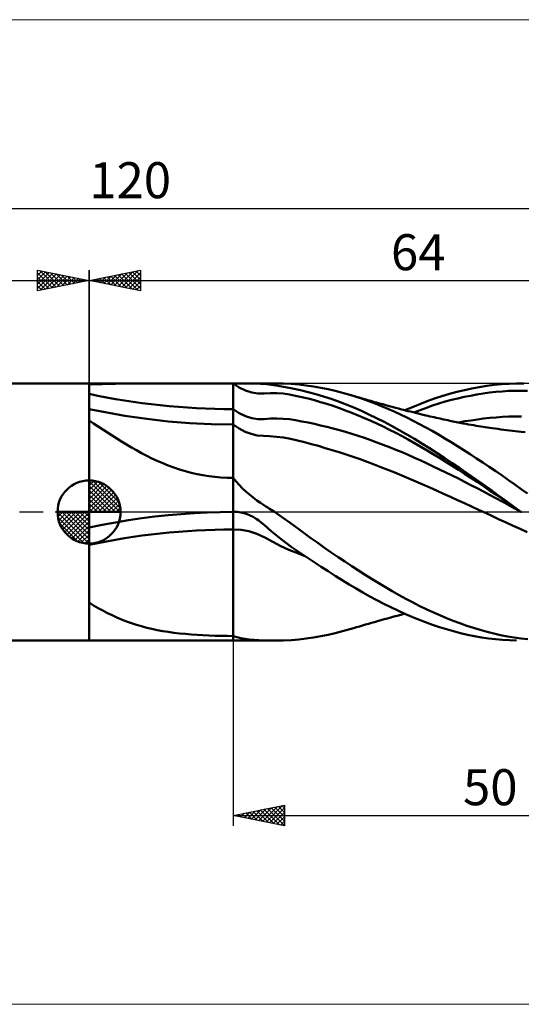
# Model space of a CAD drawing. Units: millimetres. Extents: x -26 to 247, y -50 to 48.
# Drawn here: x 49 to 98, y -48 to 48 of the extents above; entities that cross this region are included whole.
import ezdxf
from ezdxf.enums import TextEntityAlignment as Align

# ---------------------------------------------------------------- set-up
doc = ezdxf.new("R2010")
doc.units = ezdxf.units.MM
doc.header["$LTSCALE"] = 5.8
doc.linetypes.add('cc_dim_arrow', pattern=[0])
doc.linetypes.add('LONGDASH_DASH', pattern=[0.85, 0.4, -0.2, 0.05, -0.2])
for name, color, linetype in [('1', 4, 'CONTINUOUS'), ('2', 7, 'CONTINUOUS'), ('4', 2, 'LONGDASH_DASH'), ('CUT', 1, 'CONTINUOUS'), ('INFTOTAL', 9, 'CONTINUOUS'), ('NOCUT', 7, 'CONTINUOUS'), ('SK1', 4, 'CONTINUOUS'), ('SK2', 7, 'CONTINUOUS'), ('SK4', 2, 'LONGDASH_DASH')]:
    doc.layers.add(name, color=color, linetype=linetype)
doc.styles.get("Standard").update_dxf_attribs({"font": 'Monospac821 BT'})

msp = doc.modelspace()

# ---------------------------------------------------------------- linework, layer by layer
at = {"color": 4, "linetype": 'cc_dim_arrow'}
for p, q in [((56, 2.983), (56.077, 3.06)), ((56, 2.55), (56.474, 3.024)), ((56, 2.983), (58.983, 0)), ((56, 2.117), (56.83, 2.946)), ((56.377, 3.039), (59.039, 0.377)), ((56.932, 2.917), (58.917, 0.932)), ((56, 1.684), (57.153, 2.836)), ((56, 1.25), (57.447, 2.698)), ((56, 2.55), (58.55, 0)), ((56, 0.817), (57.717, 2.534)), ((56, 0.384), (57.964, 2.349)), ((56, 2.117), (58.117, 0)), ((56.049, 0), (58.189, 2.14)), ((57.82, 2.462), (58.462, 1.82)), ((56, 1.684), (57.684, 0)), ((56, 1.25), (57.25, 0)), ((56.482, 0), (58.392, 1.91)), ((56.915, 0), (58.574, 1.659)), ((57.348, 0), (58.731, 1.383)), ((57.781, 0), (58.864, 1.082)), ((52.94, -0.077), (53.017, 0)), ((52.976, -0.474), (53.45, 0)), ((53.054, -0.83), (53.883, 0)), ((53.164, -1.153), (54.316, 0)), ((53.302, -1.447), (54.75, 0)), ((53.353, 0), (56, -2.647)), ((53.466, -1.717), (55.183, 0)), ((53.651, -1.964), (55.616, 0)), ((53.786, 0), (56, -2.214)), ((54.219, 0), (56, -1.781)), ((54.652, 0), (56, -1.348)), ((55.085, 0), (56, -0.915)), ((55.518, 0), (56, -0.482)), ((55.951, 0), (56, -0.049)), ((56, 0.817), (56.817, 0)), ((56, 0.384), (56.384, 0)), ((58.214, 0), (58.968, 0.754)), ((58.647, 0), (59.037, 0.39)), ((52.938, -0.019), (55.981, -3.062)), ((52.979, -0.492), (55.508, -3.021)), ((53.86, -2.189), (56, -0.049)), ((54.09, -2.392), (56, -0.482)), ((54.341, -2.574), (56, -0.915)), ((53.137, -1.084), (54.916, -2.863)), ((54.617, -2.731), (56, -1.348)), ((54.918, -2.864), (56, -1.781)), ((55.246, -2.968), (56, -2.214)), ((55.61, -3.037), (56, -2.647))]:
    msp.add_line(p, q, dxfattribs=at)
at = {"layer": '1', "color": 4, "linetype": 'CONTINUOUS', "lineweight": 50}
for p, q in [((56, 12.5), (70, 12.5)), ((56, 10.008), (56, 12.5)), ((57.278, 12.438), (58.559, 12.459)), ((58.559, 12.459), (59.841, 12.475)), ((59.841, 12.475), (61.124, 12.485)), ((61.124, 12.485), (62.406, 12.492)), ((62.406, 12.492), (63.685, 12.496)), ((63.685, 12.496), (64.961, 12.498)), ((64.961, 12.498), (66.232, 12.5)), ((66.232, 12.5), (67.496, 12.5)), ((67.496, 12.5), (68.753, 12.5)), ((70, 12.5), (68.753, 12.5)), ((70.606, 12.098), (70, 12.5)), ((70, 12.5), (70.073, 12.5)), ((70, -12.5), (70, 12.5)), ((70.073, 12.5), (70.145, 12.5)), ((70.145, 12.5), (70.217, 12.5)), ((70.217, 12.5), (70.289, 12.5)), ((70.289, 12.5), (70.36, 12.5)), ((70.36, 12.5), (70.432, 12.5)), ((70.431, 12.5), (74.024, 12.5)), ((70.777, 12.5), (70.432, 12.5)), ((71.119, 12.499), (70.777, 12.5)), ((71.455, 12.498), (71.119, 12.499)), ((71.778, 12.494), (71.455, 12.498)), ((72.088, 12.488), (71.778, 12.494)), ((72.386, 12.477), (72.088, 12.488)), ((72.67, 12.463), (72.386, 12.477)), ((72.944, 12.443), (72.67, 12.463)), ((73.495, 12.386), (72.944, 12.443)), ((74.878, 12.487), (74.029, 12.5)), ((75.662, 12.448), (74.878, 12.487)), ((76.401, 12.387), (75.662, 12.448)), ((96.097, 12.422), (96.823, 12.47)), ((96.823, 12.47), (97.552, 12.495)), ((97.552, 12.495), (98.251, 12.499)), ((56, 12.409), (57.278, 12.438)), ((71.208, 11.805), (70.606, 12.098)), ((71.809, 11.616), (71.208, 11.805)), ((72.41, 11.526), (71.809, 11.616)), ((73.018, 11.526), (72.41, 11.526)), ((73.018, 11.526), (73.632, 11.559)), ((74.553, 12.235), (73.495, 12.386)), ((74.246, 11.55), (73.632, 11.559)), ((74.861, 11.502), (74.246, 11.55)), ((75.629, 12.039), (74.553, 12.235)), ((75.473, 11.42), (74.861, 11.502)), ((76.555, 11.844), (75.629, 12.039)), ((77.113, 12.305), (76.401, 12.387)), ((77.307, 11.662), (76.555, 11.844)), ((77.818, 12.204), (77.113, 12.305)), ((78.049, 11.462), (77.307, 11.662)), ((78.524, 12.081), (77.818, 12.204)), ((79.231, 11.938), (78.524, 12.081)), ((79.939, 11.775), (79.231, 11.938)), ((80.647, 11.593), (79.939, 11.775)), ((81.356, 11.391), (80.647, 11.593)), ((91.029, 11.483), (91.756, 11.68)), ((91.756, 11.68), (92.483, 11.857)), ((92.483, 11.857), (93.208, 12.012)), ((93.208, 12.012), (93.933, 12.147)), ((93.702, 11.413), (94.317, 11.512)), ((93.933, 12.147), (94.655, 12.261)), ((94.317, 11.512), (94.931, 11.599)), ((94.655, 12.261), (95.373, 12.353)), ((94.931, 11.599), (95.546, 11.671)), ((95.373, 12.353), (96.097, 12.422)), ((95.546, 11.671), (96.16, 11.726)), ((96.16, 11.726), (96.775, 11.764)), ((96.775, 11.764), (97.39, 11.785)), ((97.39, 11.785), (98.004, 11.791)), ((98.619, 11.782), (98.004, 11.791)), ((76.083, 11.307), (75.473, 11.42)), ((76.69, 11.17), (76.083, 11.307)), ((77.297, 11.021), (76.69, 11.17)), ((77.904, 10.859), (77.297, 11.021)), ((78.511, 10.685), (77.904, 10.859)), ((78.788, 11.24), (78.049, 11.462)), ((79.118, 10.5), (78.511, 10.685)), ((79.526, 10.996), (78.788, 11.24)), ((80.264, 10.732), (79.526, 10.996)), ((81.001, 10.448), (80.264, 10.732)), ((81.703, 11.287), (81.355, 11.391)), ((81.973, 11.2), (81.356, 11.391)), ((81.983, 11.205), (81.703, 11.287)), ((82.591, 10.994), (81.973, 11.2)), ((82.263, 11.123), (81.983, 11.205)), ((82.542, 11.041), (82.263, 11.123)), ((82.822, 10.96), (82.542, 11.041)), ((83.208, 10.774), (82.591, 10.994)), ((83.102, 10.88), (82.822, 10.96)), ((83.382, 10.799), (83.102, 10.88)), ((83.823, 10.541), (83.208, 10.774)), ((83.662, 10.72), (83.382, 10.799)), ((83.941, 10.64), (83.662, 10.72)), ((84.437, 10.294), (83.823, 10.541)), ((84.247, 10.554), (83.941, 10.64)), ((84.552, 10.469), (84.247, 10.554)), ((88.145, 10.497), (88.861, 10.772)), ((88.861, 10.772), (89.579, 11.028)), ((89.401, 10.349), (90.016, 10.544)), ((89.579, 11.028), (90.303, 11.266)), ((90.016, 10.544), (90.63, 10.725)), ((90.303, 11.266), (91.029, 11.483)), ((90.63, 10.725), (91.245, 10.89)), ((91.245, 10.89), (91.859, 11.041)), ((91.859, 11.041), (92.474, 11.178)), ((92.474, 11.178), (93.088, 11.302)), ((93.088, 11.302), (93.702, 11.413)), ((59.475, 9.351), (56, 10.008)), ((56, 9.998), (56, 10.008)), ((56, 9.965), (56, 9.998)), ((56, 9.908), (56, 9.965)), ((56, 9.827), (56, 9.908)), ((56, 9.722), (56, 9.827)), ((56, 9.593), (56, 9.722)), ((56, 9.443), (56, 9.593)), ((70.606, 9.599), (70, 10)), ((71.21, 9.305), (70.606, 9.599)), ((79.726, 10.304), (79.118, 10.5)), ((80.334, 10.094), (79.726, 10.304)), ((80.942, 9.873), (80.334, 10.094)), ((81.551, 9.639), (80.942, 9.873)), ((81.736, 10.144), (81.001, 10.448)), ((82.16, 9.394), (81.551, 9.639)), ((82.468, 9.823), (81.736, 10.144)), ((83.201, 9.483), (82.468, 9.823)), ((85.051, 10.034), (84.437, 10.294)), ((84.858, 10.384), (84.552, 10.469)), ((85.163, 10.301), (84.858, 10.384)), ((85.665, 9.762), (85.051, 10.034)), ((85.468, 10.218), (85.163, 10.301)), ((85.774, 10.135), (85.468, 10.218)), ((86.279, 9.476), (85.665, 9.762)), ((86.079, 10.054), (85.774, 10.135)), ((86.384, 9.974), (86.079, 10.054)), ((86.57, 9.925), (86.384, 9.974)), ((86.756, 9.877), (86.57, 9.925)), ((86.703, 9.891), (87.425, 10.203)), ((87.002, 9.814), (86.756, 9.877)), ((87.248, 9.752), (87.002, 9.814)), ((87.494, 9.69), (87.248, 9.752)), ((87.425, 10.203), (88.145, 10.497)), ((87.74, 9.629), (87.494, 9.69)), ((87.557, 9.674), (88.172, 9.91)), ((87.986, 9.569), (87.74, 9.629)), ((88.172, 9.91), (88.786, 10.136)), ((88.786, 10.136), (89.401, 10.349)), ((56, 9.273), (56, 9.443)), ((56, 9.088), (56, 9.273)), ((56, 8.881), (56, 9.088)), ((56.447, 8.6), (56, 8.881)), ((56, -1.506), (56, 8.881)), ((61.608, 9.043), (59.475, 9.351)), ((63.687, 8.812), (61.608, 9.043)), ((65.784, 8.647), (63.687, 8.812)), ((67.888, 8.548), (65.784, 8.647)), ((71.812, 9.118), (71.21, 9.305)), ((72.415, 9.032), (71.812, 9.118)), ((72.415, 9.032), (73.023, 9.039)), ((73.023, 9.039), (73.636, 9.086)), ((73.636, 9.086), (74.249, 9.094)), ((74.862, 9.067), (74.249, 9.094)), ((75.473, 9.007), (74.862, 9.067)), ((76.083, 8.919), (75.473, 9.007)), ((76.69, 8.809), (76.083, 8.919)), ((77.297, 8.689), (76.69, 8.809)), ((77.905, 8.56), (77.297, 8.689)), ((82.769, 9.136), (82.16, 9.394)), ((83.379, 8.868), (82.769, 9.136)), ((83.937, 9.126), (83.201, 9.483)), ((83.988, 8.587), (83.379, 8.868)), ((84.675, 8.752), (83.937, 9.126)), ((85.413, 8.362), (84.675, 8.752)), ((86.894, 9.179), (86.279, 9.476)), ((87.51, 8.869), (86.894, 9.179)), ((88.128, 8.548), (87.51, 8.869)), ((88.232, 9.509), (87.986, 9.569)), ((88.478, 9.451), (88.232, 9.509)), ((88.724, 9.393), (88.478, 9.451)), ((88.932, 9.345), (88.724, 9.393)), ((89.14, 9.298), (88.932, 9.345)), ((89.348, 9.25), (89.14, 9.298)), ((89.556, 9.203), (89.348, 9.25)), ((89.744, 9.161), (89.556, 9.203)), ((89.933, 9.119), (89.744, 9.161)), ((90.122, 9.078), (89.933, 9.119)), ((90.311, 9.037), (90.122, 9.078)), ((90.499, 8.996), (90.311, 9.037)), ((90.688, 8.955), (90.499, 8.996)), ((90.877, 8.915), (90.688, 8.955)), ((91.065, 8.876), (90.877, 8.915)), ((91.394, 8.808), (91.065, 8.876)), ((91.722, 8.741), (91.394, 8.808)), ((92.05, 8.676), (91.722, 8.741)), ((91.902, 8.706), (92.516, 8.813)), ((92.378, 8.613), (92.05, 8.676)), ((92.635, 8.565), (92.378, 8.613)), ((92.516, 8.813), (93.129, 8.909)), ((93.129, 8.909), (93.743, 8.996)), ((93.743, 8.996), (94.356, 9.074)), ((94.356, 9.074), (94.97, 9.142)), ((94.97, 9.142), (95.584, 9.199)), ((95.584, 9.199), (96.198, 9.242)), ((96.198, 9.242), (96.812, 9.271)), ((96.812, 9.271), (97.426, 9.287)), ((97.426, 9.287), (98.04, 9.291)), ((56.893, 8.315), (56.447, 8.6)), ((57.339, 8.027), (56.893, 8.315)), ((57.787, 7.737), (57.339, 8.027)), ((58.24, 7.445), (57.787, 7.737)), ((70, 8.515), (67.888, 8.548)), ((70.591, 8.117), (70, 8.515)), ((71.18, 7.808), (70.591, 8.117)), ((71.768, 7.586), (71.18, 7.808)), ((78.512, 8.422), (77.905, 8.56)), ((79.12, 8.276), (78.512, 8.422)), ((79.727, 8.12), (79.12, 8.276)), ((80.336, 7.956), (79.727, 8.12)), ((80.944, 7.781), (80.336, 7.956)), ((81.552, 7.597), (80.944, 7.781)), ((84.596, 8.296), (83.988, 8.587)), ((85.205, 7.994), (84.596, 8.296)), ((85.813, 7.683), (85.205, 7.994)), ((86.151, 7.957), (85.413, 8.362)), ((86.421, 7.362), (85.813, 7.683)), ((86.888, 7.537), (86.151, 7.957)), ((88.746, 8.216), (88.128, 8.548)), ((89.363, 7.873), (88.746, 8.216)), ((89.98, 7.52), (89.363, 7.873)), ((92.892, 8.517), (92.635, 8.565)), ((93.149, 8.471), (92.892, 8.517)), ((93.406, 8.426), (93.149, 8.471)), ((93.628, 8.387), (93.406, 8.426)), ((93.851, 8.35), (93.628, 8.387)), ((94.073, 8.314), (93.851, 8.35)), ((94.295, 8.279), (94.073, 8.314)), ((94.517, 8.245), (94.295, 8.279)), ((94.739, 8.211), (94.517, 8.245)), ((94.962, 8.179), (94.739, 8.211)), ((95.184, 8.148), (94.962, 8.179)), ((95.465, 8.109), (95.184, 8.148)), ((95.747, 8.071), (95.465, 8.109)), ((96.028, 8.034), (95.747, 8.071)), ((96.309, 7.998), (96.028, 8.034)), ((96.591, 7.963), (96.309, 7.998)), ((96.872, 7.93), (96.591, 7.963)), ((97.153, 7.897), (96.872, 7.93)), ((97.434, 7.865), (97.153, 7.897)), ((97.715, 7.835), (97.434, 7.865)), ((97.997, 7.805), (97.715, 7.835)), ((98.399, 7.762), (97.997, 7.805)), ((58.698, 7.153), (58.24, 7.445)), ((59.164, 6.86), (58.698, 7.153)), ((59.64, 6.568), (59.164, 6.86)), ((72.356, 7.448), (71.768, 7.586)), ((72.948, 7.388), (72.356, 7.448)), ((73.545, 7.371), (72.948, 7.388)), ((74.226, 7.318), (73.545, 7.371)), ((74.906, 7.228), (74.226, 7.318)), ((75.586, 7.104), (74.906, 7.228)), ((76.262, 6.951), (75.586, 7.104)), ((76.938, 6.781), (76.262, 6.951)), ((77.613, 6.603), (76.938, 6.781)), ((82.161, 7.404), (81.552, 7.597)), ((82.77, 7.202), (82.161, 7.404)), ((83.379, 6.991), (82.77, 7.202)), ((83.988, 6.77), (83.379, 6.991)), ((84.597, 6.541), (83.988, 6.77)), ((87.029, 7.032), (86.421, 7.362)), ((87.625, 7.102), (86.888, 7.537)), ((87.637, 6.693), (87.029, 7.032)), ((88.36, 6.655), (87.625, 7.102)), ((90.596, 7.157), (89.98, 7.52)), ((91.211, 6.785), (90.596, 7.157)), ((91.826, 6.405), (91.211, 6.785)), ((60.124, 6.279), (59.64, 6.568)), ((60.613, 5.997), (60.124, 6.279)), ((61.108, 5.724), (60.613, 5.997)), ((78.289, 6.415), (77.613, 6.603)), ((78.964, 6.22), (78.289, 6.415)), ((79.64, 6.018), (78.964, 6.22)), ((80.316, 5.806), (79.64, 6.018)), ((80.993, 5.586), (80.316, 5.806)), ((85.205, 6.303), (84.597, 6.541)), ((85.813, 6.058), (85.205, 6.303)), ((86.422, 5.805), (85.813, 6.058)), ((87.03, 5.545), (86.422, 5.805)), ((88.246, 6.345), (87.637, 6.693)), ((88.854, 5.988), (88.246, 6.345)), ((89.092, 6.196), (88.36, 6.655)), ((89.463, 5.625), (88.854, 5.988)), ((89.827, 5.725), (89.092, 6.196)), ((92.44, 6.016), (91.826, 6.405)), ((93.055, 5.62), (92.44, 6.016)), ((61.609, 5.461), (61.108, 5.724)), ((62.118, 5.207), (61.609, 5.461)), ((62.636, 4.965), (62.118, 5.207)), ((63.164, 4.734), (62.636, 4.965)), ((81.669, 5.358), (80.993, 5.586)), ((82.346, 5.122), (81.669, 5.358)), ((83.024, 4.878), (82.346, 5.122)), ((83.701, 4.626), (83.024, 4.878)), ((87.638, 5.278), (87.03, 5.545)), ((88.246, 5.004), (87.638, 5.278)), ((88.855, 4.723), (88.246, 5.004)), ((90.072, 5.255), (89.463, 5.625)), ((90.569, 5.242), (89.827, 5.725)), ((90.68, 4.879), (90.072, 5.255)), ((91.312, 4.751), (90.569, 5.242)), ((91.289, 4.497), (90.68, 4.879)), ((93.671, 5.216), (93.055, 5.62)), ((94.289, 4.806), (93.671, 5.216)), ((94.908, 4.39), (94.289, 4.806)), ((63.702, 4.517), (63.164, 4.734)), ((64.25, 4.314), (63.702, 4.517)), ((64.803, 4.129), (64.25, 4.314)), ((65.362, 3.961), (64.803, 4.129)), ((65.926, 3.811), (65.362, 3.961)), ((84.378, 4.367), (83.701, 4.626)), ((85.054, 4.1), (84.378, 4.367)), ((85.73, 3.827), (85.054, 4.1)), ((89.463, 4.437), (88.855, 4.723)), ((90.072, 4.146), (89.463, 4.437)), ((90.681, 3.85), (90.072, 4.146)), ((91.289, 3.549), (90.681, 3.85)), ((91.898, 4.111), (91.289, 4.497)), ((92.055, 4.25), (91.312, 4.751)), ((92.506, 3.719), (91.898, 4.111)), ((92.797, 3.742), (92.055, 4.25)), ((95.527, 3.967), (94.908, 4.39)), ((96.145, 3.54), (95.527, 3.967)), ((56, 0), (56, 3.062)), ((66.497, 3.68), (65.926, 3.811)), ((67.074, 3.567), (66.497, 3.68)), ((67.655, 3.475), (67.074, 3.567)), ((68.238, 3.403), (67.655, 3.475)), ((68.824, 3.351), (68.238, 3.403)), ((69.411, 3.32), (68.824, 3.351)), ((70, 3.31), (69.411, 3.32)), ((70.289, 2.962), (70, 3.31)), ((70.594, 2.626), (70.289, 2.962)), ((86.407, 3.549), (85.73, 3.827)), ((87.083, 3.265), (86.407, 3.549)), ((87.759, 2.976), (87.083, 3.265)), ((88.436, 2.682), (87.759, 2.976)), ((91.898, 3.244), (91.289, 3.549)), ((92.506, 2.935), (91.898, 3.244)), ((93.114, 3.323), (92.506, 3.719)), ((93.115, 2.623), (92.506, 2.935)), ((93.539, 3.226), (92.797, 3.742)), ((93.723, 2.921), (93.114, 3.323)), ((94.279, 2.702), (93.539, 3.226)), ((94.331, 2.514), (93.723, 2.921)), ((96.763, 3.107), (96.145, 3.54)), ((97.379, 2.671), (96.763, 3.107)), ((70.914, 2.3), (70.594, 2.626)), ((71.248, 1.987), (70.914, 2.3)), ((71.594, 1.685), (71.248, 1.987)), ((89.112, 2.384), (88.436, 2.682)), ((89.789, 2.082), (89.112, 2.384)), ((90.466, 1.778), (89.789, 2.082)), ((93.723, 2.307), (93.115, 2.623)), ((94.331, 1.986), (93.723, 2.307)), ((95.015, 2.173), (94.279, 2.702)), ((94.939, 2.103), (94.331, 2.514)), ((94.94, 1.662), (94.331, 1.986)), ((95.548, 1.688), (94.939, 2.103)), ((95.751, 1.64), (95.015, 2.173)), ((97.995, 2.231), (97.379, 2.671)), ((98.61, 1.788), (97.995, 2.231)), ((71.952, 1.396), (71.594, 1.685)), ((72.317, 1.121), (71.952, 1.396)), ((72.654, 0.885), (72.317, 1.121)), ((91.142, 1.471), (90.466, 1.778)), ((91.819, 1.162), (91.142, 1.471)), ((92.496, 0.852), (91.819, 1.162)), ((95.548, 1.335), (94.94, 1.662)), ((96.157, 1.273), (95.548, 1.688)), ((96.157, 1.008), (95.548, 1.335)), ((96.493, 1.104), (95.751, 1.64)), ((96.766, 0.858), (96.157, 1.273)), ((96.765, 0.681), (96.157, 1.008)), ((97.237, 0.566), (96.493, 1.104)), ((56, 0), (52.938, 0)), ((56, 0), (59.062, 0)), ((56, -3.062), (56, 0)), ((68.753, -0.012), (70, 0)), ((69.977, 0), (69.972, 0)), ((69.977, 0), (69.981, 0)), ((69.986, 0), (69.981, 0)), ((69.986, 0), (69.991, 0)), ((69.995, 0), (69.991, 0)), ((69.991, 0), (69.994, 0)), ((69.994, 0), (70, 0)), ((70, 0), (70.062, 0.003)), ((70.062, 0.003), (70.125, 0.006)), ((70.125, 0.006), (70.187, 0.007)), ((70.187, 0.007), (70.249, 0.007)), ((70.31, 0.006), (70.249, 0.007)), ((70.372, 0.003), (70.31, 0.006)), ((70.433, 0), (70.372, 0.003)), ((70.751, -0.037), (70.433, 0)), ((72.944, 0.693), (72.654, 0.885)), ((73.182, 0.542), (72.944, 0.693)), ((73.365, 0.427), (73.182, 0.542)), ((73.531, 0.322), (73.365, 0.427)), ((73.696, 0.215), (73.531, 0.322)), ((73.86, 0.108), (73.696, 0.215)), ((74.025, 0), (73.86, 0.108)), ((74.818, -0.538), (74.025, 0)), ((93.172, 0.54), (92.496, 0.852)), ((93.848, 0.226), (93.172, 0.54)), ((94.525, -0.089), (93.848, 0.226)), ((97.374, 0.354), (96.765, 0.681)), ((97.374, 0.443), (96.766, 0.858)), ((97.982, 0.027), (97.237, 0.566)), ((97.983, 0.028), (97.374, 0.443)), ((97.983, 0.027), (97.374, 0.354)), ((97.989, 0.023), (97.982, 0.027)), ((97.995, 0.018), (97.989, 0.023)), ((98.002, 0.013), (97.995, 0.018)), ((98.008, 0.009), (98.002, 0.013)), ((98.015, 0.004), (98.008, 0.009)), ((98.021, 0), (98.015, 0.004)), ((58.559, -1.006), (59.841, -0.794)), ((59.841, -0.794), (61.124, -0.606)), ((61.124, -0.606), (62.406, -0.444)), ((62.406, -0.444), (63.685, -0.307)), ((63.685, -0.307), (64.961, -0.195)), ((64.961, -0.195), (66.232, -0.109)), ((66.232, -0.109), (67.496, -0.048)), ((67.496, -0.048), (68.753, -0.012)), ((69.987, 0), (69.991, 0)), ((71.065, -0.105), (70.751, -0.037)), ((71.376, -0.205), (71.065, -0.105)), ((71.676, -0.331), (71.376, -0.205)), ((71.965, -0.482), (71.676, -0.331)), ((72.243, -0.653), (71.965, -0.482)), ((72.511, -0.841), (72.243, -0.653)), ((72.768, -1.043), (72.511, -0.841)), ((75.555, -1.06), (74.818, -0.538)), ((95.201, -0.405), (94.525, -0.089)), ((95.878, -0.72), (95.201, -0.405)), ((96.555, -1.032), (95.878, -0.72)), ((56, -1.506), (57.278, -1.244)), ((57.278, -1.244), (58.559, -1.006)), ((70.773, -1.724), (70, -1.709)), ((71.543, -1.856), (70.773, -1.724)), ((72.313, -2.107), (71.543, -1.856)), ((73.016, -1.255), (72.768, -1.043)), ((73.693, -1.855), (73.016, -1.255)), ((74.672, -2.653), (73.693, -1.855)), ((76.25, -1.565), (75.555, -1.06)), ((76.918, -2.054), (76.25, -1.565)), ((97.231, -1.342), (96.555, -1.032)), ((97.908, -1.649), (97.231, -1.342)), ((98.585, -1.953), (97.908, -1.649)), ((73.088, -2.483), (72.313, -2.107)), ((73.869, -2.913), (73.088, -2.483)), ((75.658, -3.384), (74.672, -2.653)), ((77.575, -2.531), (76.918, -2.054)), ((78.232, -3.002), (77.575, -2.531)), ((56, -3.701), (56, -3.199)), ((56, -4.217), (56, -3.701)), ((74.65, -3.308), (73.869, -2.913)), ((75.43, -3.666), (74.65, -3.308)), ((76.206, -3.985), (75.43, -3.666)), ((76.511, -3.969), (75.658, -3.384)), ((78.891, -3.467), (78.232, -3.002)), ((79.55, -3.926), (78.891, -3.467)), ((56, -4.744), (56, -4.217)), ((56, -5.276), (56, -4.744)), ((76.981, -4.28), (76.206, -3.985)), ((77.207, -4.433), (76.511, -3.969)), ((77.889, -4.883), (77.207, -4.433)), ((80.21, -4.379), (79.55, -3.926)), ((80.87, -4.824), (80.21, -4.379)), ((56, -5.809), (56, -5.276)), ((78.569, -5.328), (77.889, -4.883)), ((79.247, -5.766), (78.569, -5.328)), ((81.53, -5.262), (80.87, -4.824)), ((82.19, -5.691), (81.53, -5.262)), ((82.849, -6.112), (82.19, -5.691)), ((56, -6.339), (56, -5.809)), ((56, -6.86), (56, -6.339)), ((79.925, -6.197), (79.247, -5.766)), ((80.602, -6.619), (79.925, -6.197)), ((81.279, -7.031), (80.602, -6.619)), ((83.507, -6.524), (82.849, -6.112)), ((84.164, -6.926), (83.507, -6.524)), ((56, -7.369), (56, -6.86)), ((56, -7.86), (56, -7.369)), ((81.953, -7.431), (81.279, -7.031)), ((82.625, -7.82), (81.953, -7.431)), ((84.819, -7.318), (84.164, -6.926)), ((85.475, -7.699), (84.819, -7.318)), ((56, -8.331), (56, -7.86)), ((56, -8.796), (56, -8.331)), ((83.298, -8.197), (82.625, -7.82)), ((83.975, -8.562), (83.298, -8.197)), ((84.653, -8.914), (83.975, -8.562)), ((86.13, -8.069), (85.475, -7.699)), ((86.787, -8.428), (86.13, -8.069)), ((87.445, -8.775), (86.787, -8.428)), ((56.447, -9.072), (56, -8.796)), ((56, -12.5), (56, -8.796)), ((56.893, -9.334), (56.447, -9.072)), ((57.339, -9.582), (56.893, -9.334)), ((85.331, -9.251), (84.653, -8.914)), ((86.009, -9.575), (85.331, -9.251)), ((88.104, -9.109), (87.445, -8.775)), ((88.764, -9.43), (88.104, -9.109)), ((89.424, -9.737), (88.764, -9.43)), ((57.787, -9.818), (57.339, -9.582)), ((58.24, -10.041), (57.787, -9.818)), ((58.698, -10.251), (58.24, -10.041)), ((59.164, -10.449), (58.698, -10.251)), ((59.64, -10.635), (59.164, -10.449)), ((84.047, -10.611), (84.368, -10.52)), ((84.368, -10.52), (84.686, -10.432)), ((84.686, -10.432), (85.004, -10.344)), ((85.004, -10.344), (85.321, -10.257)), ((85.321, -10.257), (85.639, -10.172)), ((85.639, -10.172), (85.957, -10.087)), ((85.957, -10.087), (86.292, -9.998)), ((86.686, -9.883), (86.009, -9.575)), ((86.292, -9.998), (86.51, -9.941)), ((86.51, -9.941), (86.703, -9.891)), ((87.363, -10.177), (86.686, -9.883)), ((88.039, -10.455), (87.363, -10.177)), ((88.713, -10.717), (88.039, -10.455)), ((90.083, -10.03), (89.424, -9.737)), ((90.74, -10.308), (90.083, -10.03)), ((91.397, -10.571), (90.74, -10.308)), ((60.124, -10.809), (59.64, -10.635)), ((60.613, -10.967), (60.124, -10.809)), ((61.108, -11.112), (60.613, -10.967)), ((61.609, -11.244), (61.108, -11.112)), ((62.118, -11.364), (61.609, -11.244)), ((62.636, -11.472), (62.118, -11.364)), ((63.164, -11.569), (62.636, -11.472)), ((80.647, -11.593), (81.356, -11.391)), ((81.355, -11.391), (81.714, -11.284)), ((81.714, -11.284), (82.005, -11.198)), ((82.005, -11.198), (82.296, -11.113)), ((82.296, -11.113), (82.587, -11.028)), ((82.587, -11.028), (82.878, -10.944)), ((82.878, -10.944), (83.169, -10.86)), ((83.169, -10.86), (83.46, -10.777)), ((83.46, -10.777), (83.75, -10.694)), ((83.75, -10.694), (84.047, -10.611)), ((89.386, -10.961), (88.713, -10.717)), ((90.064, -11.19), (89.386, -10.961)), ((90.746, -11.401), (90.064, -11.19)), ((91.428, -11.594), (90.746, -11.401)), ((92.053, -10.818), (91.397, -10.571)), ((92.709, -11.05), (92.053, -10.818)), ((93.366, -11.265), (92.709, -11.05)), ((94.025, -11.464), (93.366, -11.265)), ((94.686, -11.647), (94.025, -11.464)), ((63.702, -11.655), (63.164, -11.569)), ((64.25, -11.732), (63.702, -11.655)), ((64.803, -11.799), (64.25, -11.732)), ((65.362, -11.856), (64.803, -11.799)), ((65.926, -11.905), (65.362, -11.856)), ((66.497, -11.946), (65.926, -11.905)), ((67.074, -11.98), (66.497, -11.946)), ((67.655, -12.007), (67.074, -11.98)), ((68.238, -12.028), (67.655, -12.007)), ((68.824, -12.043), (68.238, -12.028)), ((69.411, -12.051), (68.824, -12.043)), ((70, -12.054), (69.411, -12.051)), ((70.755, -12.256), (70, -12.054)), ((71.599, -12.386), (70.755, -12.256)), ((72.498, -12.461), (71.599, -12.386)), ((75.664, -12.448), (76.403, -12.387)), ((76.403, -12.387), (77.114, -12.305)), ((77.114, -12.305), (77.819, -12.203)), ((77.819, -12.203), (78.525, -12.081)), ((78.525, -12.081), (79.232, -11.938)), ((79.232, -11.938), (79.939, -11.775)), ((79.939, -11.775), (80.647, -11.593)), ((92.111, -11.769), (91.428, -11.594)), ((92.793, -11.926), (92.111, -11.769)), ((93.474, -12.064), (92.793, -11.926)), ((94.154, -12.184), (93.474, -12.064)), ((94.832, -12.286), (94.154, -12.184)), ((95.347, -11.812), (94.686, -11.647)), ((95.507, -12.367), (94.832, -12.286)), ((96.007, -11.96), (95.347, -11.812)), ((96.187, -12.43), (95.507, -12.367)), ((96.667, -12.09), (96.007, -11.96)), ((96.869, -12.472), (96.187, -12.43)), ((97.325, -12.203), (96.667, -12.09)), ((97.983, -12.298), (97.325, -12.203)), ((98.64, -12.375), (97.983, -12.298)), ((56, -12.5), (74.025, -12.5)), ((73.188, -12.489), (72.498, -12.461)), ((73.619, -12.497), (73.188, -12.489)), ((74.032, -12.5), (73.619, -12.497)), ((74.032, -12.5), (74.88, -12.487)), ((74.88, -12.487), (75.664, -12.448)), ((97.554, -12.496), (96.869, -12.472))]:
    msp.add_line(p, q, dxfattribs=at)
for start, end in [(90, 180), (0, 90), (180, 270), (270, 0)]:
    msp.add_arc((56, 0), 3.062, start, end, dxfattribs=at)
for centre, major_axis, start_param, end_param in [((70, 43.75), (47.73, 0), 4.414693, 4.712389), ((70, -35.347), (47.571, 0), 1.570796, 1.869515)]:
    msp.add_ellipse(centre, major_axis=major_axis, ratio=0.707107, start_param=start_param, end_param=end_param, dxfattribs=at)
at = {"layer": '2', "color": 7, "linetype": 'CONTINUOUS', "lineweight": 25}
for p, q in [((56, 0), (56, 23.5)), ((56, 22.5), (61, 23.5)), ((57.78, 22.144), (58.669, 23.034)), ((58.133, 22.073), (59.2, 23.14)), ((58.463, 22.993), (59.695, 21.761)), ((58.487, 22.003), (59.73, 23.246)), ((58.817, 23.063), (60.225, 21.655)), ((58.84, 21.932), (60.26, 23.352)), ((59.17, 23.134), (60.755, 21.549)), ((59.194, 21.861), (60.791, 23.458)), ((59.524, 23.205), (61, 21.729)), ((59.547, 21.791), (61, 23.243)), ((59.877, 23.276), (61, 22.153)), ((60.231, 23.346), (61, 22.577)), ((60.584, 23.417), (61, 23.001)), ((60.938, 23.488), (61, 23.426)), ((61, 23.5), (61, 21.5)), ((56, 22.5), (120, 22.5)), ((61, 21.5), (56, 22.5)), ((56.012, 22.498), (56.018, 22.504)), ((56.342, 22.568), (56.513, 22.398)), ((56.365, 22.427), (56.548, 22.61)), ((56.695, 22.639), (57.043, 22.291)), ((56.719, 22.356), (57.078, 22.716)), ((57.049, 22.71), (57.573, 22.185)), ((57.072, 22.286), (57.609, 22.822)), ((57.402, 22.781), (58.104, 22.079)), ((57.426, 22.215), (58.139, 22.928)), ((57.756, 22.851), (58.634, 21.973)), ((58.11, 22.922), (59.164, 21.867)), ((59.901, 21.72), (61, 22.819)), ((60.254, 21.649), (61, 22.395)), ((60.608, 21.578), (61, 21.971)), ((60.961, 21.508), (61, 21.546)), ((70, -12.5), (70, -30.5)), ((70, -29.5), (75, -28.5)), ((72.85, -30.07), (74.275, -28.645)), ((73.204, -30.141), (74.806, -28.539)), ((74.068, -28.687), (75, -29.619)), ((74.421, -28.616), (75, -29.194)), ((74.775, -28.545), (75, -28.77)), ((75, -28.5), (75, -30.5)), ((70, -29.5), (120, -29.5)), ((75, -30.5), (70, -29.5)), ((70.022, -29.504), (70.033, -29.494)), ((70.179, -29.464), (70.268, -29.554)), ((70.375, -29.575), (70.563, -29.388)), ((70.532, -29.394), (70.798, -29.66)), ((70.729, -29.646), (71.093, -29.281)), ((70.886, -29.323), (71.329, -29.766)), ((71.082, -29.717), (71.624, -29.175)), ((71.239, -29.252), (71.859, -29.872)), ((71.436, -29.787), (72.154, -29.069)), ((71.593, -29.181), (72.389, -29.978)), ((71.789, -29.858), (72.684, -28.963)), ((71.946, -29.111), (72.92, -30.084)), ((72.143, -29.929), (73.215, -28.857)), ((72.3, -29.04), (73.45, -30.19)), ((72.497, -29.999), (73.745, -28.751)), ((72.654, -28.969), (73.98, -30.296)), ((73.007, -28.899), (74.511, -30.402)), ((73.361, -28.828), (75, -30.467)), ((73.557, -30.212), (75, -28.769)), ((73.714, -28.757), (75, -30.043)), ((73.911, -30.282), (75, -29.193)), ((74.264, -30.353), (75, -29.617)), ((74.618, -30.424), (75, -30.042)), ((74.971, -30.494), (75, -30.466))]:
    msp.add_line(p, q, dxfattribs=at)
at = {"layer": '4', "color": 2, "linetype": 'LONGDASH_DASH', "lineweight": 25}
msp.add_line((56, 0), (120, 0), dxfattribs=at)
at = {"layer": 'CUT', "color": 1, "linetype": 'CONTINUOUS', "lineweight": 25}
for p, q in [((118, 12.5), (70, 12.5)), ((70, 12.5), (70, 0)), ((70, 0), (120, 0))]:
    msp.add_line(p, q, dxfattribs=at)
at = {"layer": 'INFTOTAL', "color": 9, "linetype": 'CONTINUOUS', "lineweight": 18}
for p, q in [((166.1, 47.85), (-26.4, 47.85)), ((-26.4, -47.85), (166.1, -47.85))]:
    msp.add_line(p, q, dxfattribs=at)
at = {"layer": 'NOCUT', "color": 7, "linetype": 'CONTINUOUS', "lineweight": 25}
for p, q in [((70, 12.5), (56, 12.5)), ((56, 12.5), (56, 0)), ((70, 0), (70, 12.5)), ((56, 0), (70, 0))]:
    msp.add_line(p, q, dxfattribs=at)
at = {"layer": 'SK1', "color": 4, "linetype": 'CONTINUOUS', "lineweight": 50}
for p, q in [((56, 12.5), (1, 12.5)), ((1, -12.5), (56, -12.5))]:
    msp.add_line(p, q, dxfattribs=at)
at = {"layer": 'SK2', "color": 7, "linetype": 'CONTINUOUS', "lineweight": 25}
for p, q in [((0, 29.5), (120, 29.5)), ((51, 21.5), (51, 23.5)), ((51, 23.5), (56, 22.5)), ((51, 23.426), (51.062, 23.488)), ((51, 23.001), (51.416, 23.417)), ((51, 22.577), (51.769, 23.346)), ((51, 22.153), (52.123, 23.276)), ((51, 23.243), (52.453, 21.791)), ((51, 21.729), (52.476, 23.205)), ((51.209, 23.458), (52.806, 21.861)), ((51.245, 21.549), (52.83, 23.134)), ((51.74, 23.352), (53.16, 21.932)), ((51.775, 21.655), (53.183, 23.063)), ((52.27, 23.246), (53.513, 22.003)), ((52.305, 21.761), (53.537, 22.993)), ((52.8, 23.14), (53.867, 22.073)), ((53.331, 23.034), (54.22, 22.144)), ((56, 23.5), (56, 12.5)), ((0, 22.5), (56, 22.5)), ((51, 22.819), (52.099, 21.72)), ((56, 22.5), (51, 21.5)), ((51, 22.395), (51.746, 21.649)), ((52.836, 21.867), (53.89, 22.922)), ((53.366, 21.973), (54.244, 22.851)), ((53.861, 22.928), (54.574, 22.215)), ((53.896, 22.079), (54.598, 22.781)), ((54.391, 22.822), (54.928, 22.286)), ((54.427, 22.185), (54.951, 22.71)), ((54.922, 22.716), (55.281, 22.356)), ((54.957, 22.291), (55.305, 22.639)), ((55.452, 22.61), (55.635, 22.427)), ((55.487, 22.398), (55.658, 22.568)), ((55.982, 22.504), (55.988, 22.498)), ((51, 21.971), (51.392, 21.578)), ((51, 21.546), (51.039, 21.508))]:
    msp.add_line(p, q, dxfattribs=at)
at = {"layer": 'SK4', "color": 2, "linetype": 'LONGDASH_DASH', "lineweight": 25}
msp.add_line((-5, 0), (125, 0), dxfattribs=at)

# ---------------------------------------------------------------- texts
at = {"layer": '2', "color": 7, "linetype": 'CONTINUOUS', "lineweight": 25}
for s, p in [('64', (88, 23.5)), ('50', (95, -28.5))]:
    msp.add_text(s, height=3.5, dxfattribs=at).set_placement(p, align=Align.CENTER)
at = {"layer": 'SK2', "color": 7, "linetype": 'CONTINUOUS', "lineweight": 25}
msp.add_text('120', height=3.5, dxfattribs=at).set_placement((60, 30.5), align=Align.CENTER)

doc.saveas('drawing.dxf')
